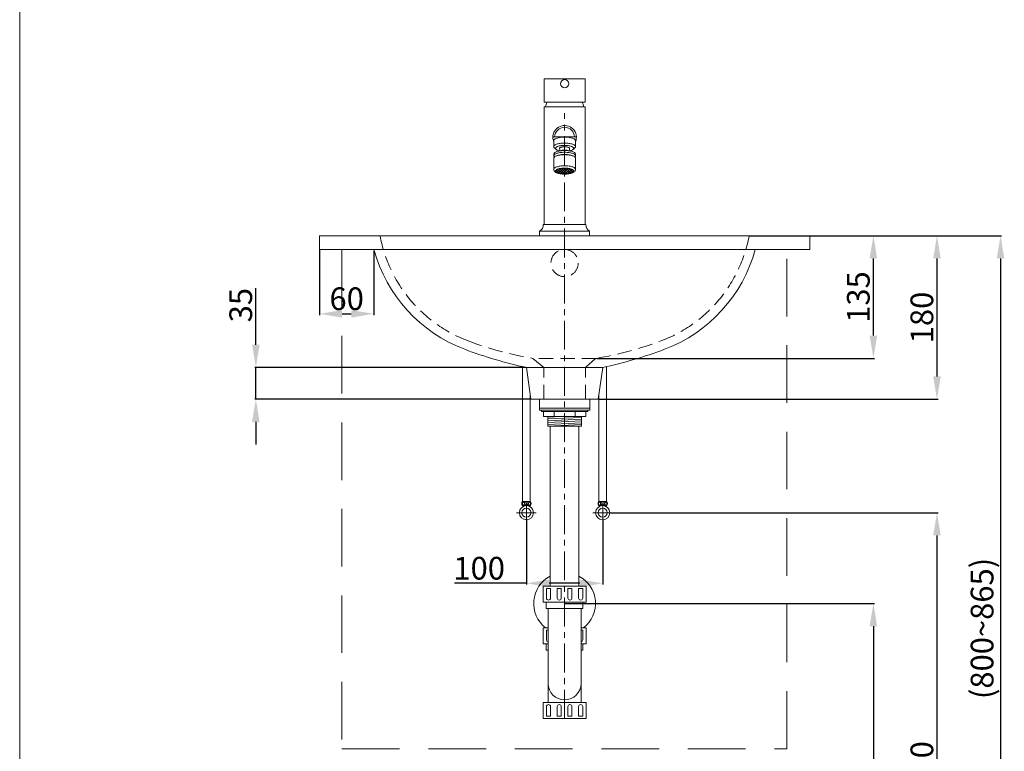
# Model space of a CAD drawing. Units: millimetres. Extents: x 5699 to 7799, y 386 to 3389.
# Drawn here: x 5699 to 6783, y 1106 to 1912 of the extents above; entities that cross this region are included whole.
import ezdxf

# ---------------------------------------------------------------- set-up
doc = ezdxf.new("R2010")
doc.units = ezdxf.units.MM
doc.linetypes.add('CENTER', pattern=[50.8, 31.75, -6.35, 6.35, -6.35])
doc.linetypes.add('HIDDEN', pattern=[9.525, 6.35, -3.175])
doc.layers.get('0').update_dxf_attribs({"lineweight": 15})
doc.layers.get('Defpoints').update_dxf_attribs({"color": 8})
for name, color, linetype, lineweight in [('C', 1, 'CENTER', 5), ('DIM', 3, 'Continuous', 5), ('I', 7, 'Continuous', 15), ('PH', 4, 'HIDDEN', 15), ('PV', 7, 'Continuous', 15), ('T', 7, 'Continuous', 5)]:
    doc.layers.add(name, color=color, linetype=linetype, lineweight=lineweight)
doc.styles.get("Standard").update_dxf_attribs({"font": 'arial.ttf'})
doc.dimstyles.new('ISO-25', dxfattribs={"dimtxt": 25, "dimasz": 25, "dimexe": 1.25, "dimexo": 0.625, "dimtad": 1, "dimtxsty": 'Standard', "dimcen": 2.5, "dimadec": 0, "dimazin": 0, "dimtfac": 1, "dimtmove": 0, "dimatfit": 3, "dimfxl": 1, "dimarcsym": 0})

# ---------------------------------------------------------------- blocks, each defined once
blk = doc.blocks.new('*D10')
at = {"layer": 'Defpoints', "color": 0, "transparency": 16777216}
for p in [(6257.2, 1361.2), (6341.2, 1361.2), (6341.2, 1291.2)]:
    blk.add_point(p, dxfattribs=at)
at = {"layer": 'DIM', "color": 0, "lineweight": -2, "transparency": 16777216}
for p, q in [((6257.2, 1360.6), (6257.2, 1289.9)), ((6341.2, 1360.6), (6341.2, 1289.9)), ((6257.2, 1291.2), (6178.2, 1291.2)), ((6316.2, 1291.2), (6282.2, 1291.2))]:
    blk.add_line(p, q, dxfattribs=at)
at = {"layer": 'DIM', "color": 0, "transparency": 16777216}
for points in [[(6282.2, 1295.4), (6282.2, 1287), (6257.2, 1291.2)], [(6316.2, 1295.4), (6316.2, 1287), (6341.2, 1291.2)]]:
    blk.add_solid(points, dxfattribs=at)
at = {"layer": 'DIM', "color": 0, "transparency": 16777216, "insert": (6205.2, 1304.6), "char_height": 25, "attachment_point": 5}
blk.add_mtext('100', dxfattribs=at)
blk = doc.blocks.new('*D11')
at = {"layer": 'Defpoints', "color": 0, "transparency": 16777216}
for p in [(6349.1, 1369), (6343.7, 809), (6709.3, 809)]:
    blk.add_point(p, dxfattribs=at)
at = {"layer": 'DIM', "color": 0, "lineweight": -2, "transparency": 16777216}
for p, q in [((6349.7, 1369), (6710.5, 1369)), ((6709.3, 1344), (6709.3, 834)), ((6344.3, 809), (6710.5, 809))]:
    blk.add_line(p, q, dxfattribs=at)
at = {"layer": 'DIM', "color": 0, "transparency": 16777216}
for points in [[(6705.1, 1344), (6713.4, 1344), (6709.3, 1369)], [(6705.1, 834), (6713.4, 834), (6709.3, 809)]]:
    blk.add_solid(points, dxfattribs=at)
at = {"layer": 'DIM', "color": 0, "transparency": 16777216, "insert": (6695.9, 1089), "char_height": 25, "attachment_point": 5, "rotation": 90}
blk.add_mtext('560', dxfattribs=at)
blk = doc.blocks.new('*D12')
at = {"layer": 'Defpoints', "color": 0, "transparency": 16777216}
for p in [(6299.3, 1269), (6299.3, 809), (6639.3, 809)]:
    blk.add_point(p, dxfattribs=at)
at = {"layer": 'DIM', "color": 0, "lineweight": -2, "transparency": 16777216}
for p, q in [((6299.9, 1269), (6640.5, 1269)), ((6639.3, 1244), (6639.3, 834)), ((6299.9, 809), (6640.5, 809))]:
    blk.add_line(p, q, dxfattribs=at)
at = {"layer": 'DIM', "color": 0, "transparency": 16777216}
for points in [[(6635.1, 1244), (6643.4, 1244), (6639.3, 1269)], [(6635.1, 834), (6643.4, 834), (6639.3, 809)]]:
    blk.add_solid(points, dxfattribs=at)
at = {"layer": 'DIM', "color": 0, "transparency": 16777216, "insert": (6625.9, 1039), "char_height": 25, "attachment_point": 5, "rotation": 90}
blk.add_mtext('460', dxfattribs=at)
blk = doc.blocks.new('*D13')
at = {"layer": 'Defpoints', "color": 0, "transparency": 16777216}
for p in [(6501.8, 1674), (6480.8, 809), (6779.3, 809)]:
    blk.add_point(p, dxfattribs=at)
at = {"layer": 'DIM', "color": 0, "lineweight": -2, "transparency": 16777216}
for p, q in [((6502.4, 1674), (6780.5, 1674)), ((6779.3, 1649), (6779.3, 834)), ((6481.4, 809), (6780.5, 809))]:
    blk.add_line(p, q, dxfattribs=at)
at = {"layer": 'DIM', "color": 0, "transparency": 16777216}
for points in [[(6775.1, 1649), (6783.4, 1649), (6779.3, 1674)], [(6775.1, 834), (6783.4, 834), (6779.3, 809)]]:
    blk.add_solid(points, dxfattribs=at)
at = {"layer": 'DIM', "color": 0, "transparency": 16777216, "insert": (6762.2, 1241.5), "char_height": 25, "attachment_point": 5, "rotation": 90}
blk.add_mtext('(800~865)', dxfattribs=at)
blk = doc.blocks.new('*D19')
at = {"layer": 'Defpoints', "color": 0, "transparency": 16777216}
for p in [(6564.3, 1674), (6639.3, 1674), (6334.3, 1539)]:
    blk.add_point(p, dxfattribs=at)
at = {"layer": 'DIM', "color": 0, "lineweight": -2, "transparency": 16777216}
for p, q in [((6564.9, 1674), (6640.5, 1674)), ((6639.3, 1564), (6639.3, 1649)), ((6334.9, 1539), (6640.5, 1539))]:
    blk.add_line(p, q, dxfattribs=at)
at = {"layer": 'DIM', "color": 0, "transparency": 16777216}
for points in [[(6635.1, 1649), (6643.4, 1649), (6639.3, 1674)], [(6635.1, 1564), (6643.4, 1564), (6639.3, 1539)]]:
    blk.add_solid(points, dxfattribs=at)
at = {"layer": 'DIM', "color": 0, "transparency": 16777216, "insert": (6625.9, 1606.5), "char_height": 25, "attachment_point": 5, "rotation": 90}
blk.add_mtext('135', dxfattribs=at)
blk = doc.blocks.new('*D20')
at = {"layer": 'Defpoints', "color": 0, "transparency": 16777216}
for p in [(6564.3, 1674), (6336.3, 1494), (6709.3, 1494)]:
    blk.add_point(p, dxfattribs=at)
at = {"layer": 'DIM', "color": 0, "lineweight": -2, "transparency": 16777216}
for p, q in [((6564.9, 1674), (6710.5, 1674)), ((6709.3, 1649), (6709.3, 1519)), ((6336.9, 1494), (6710.5, 1494))]:
    blk.add_line(p, q, dxfattribs=at)
at = {"layer": 'DIM', "color": 0, "transparency": 16777216}
for points in [[(6705.1, 1649), (6713.4, 1649), (6709.3, 1674)], [(6705.1, 1519), (6713.4, 1519), (6709.3, 1494)]]:
    blk.add_solid(points, dxfattribs=at)
at = {"layer": 'DIM', "color": 0, "transparency": 16777216, "insert": (6695.9, 1584), "char_height": 25, "attachment_point": 5, "rotation": 90}
blk.add_mtext('180', dxfattribs=at)
blk = doc.blocks.new('*D21')
at = {"layer": 'Defpoints', "color": 0, "transparency": 16777216}
for p in [(5959.3, 1529), (6257.3, 1529), (6262.3, 1494)]:
    blk.add_point(p, dxfattribs=at)
at = {"layer": 'DIM', "color": 0, "lineweight": -2, "transparency": 16777216}
for p, q in [((5959.3, 1554), (5959.3, 1616.2)), ((6256.6, 1529), (5958, 1529)), ((5959.3, 1494), (5959.3, 1529)), ((6261.6, 1494), (5958, 1494)), ((5959.3, 1469), (5959.3, 1444))]:
    blk.add_line(p, q, dxfattribs=at)
at = {"layer": 'DIM', "color": 0, "transparency": 16777216}
for points in [[(5955.1, 1554), (5963.4, 1554), (5959.3, 1529)], [(5955.1, 1469), (5963.4, 1469), (5959.3, 1494)]]:
    blk.add_solid(points, dxfattribs=at)
at = {"layer": 'DIM', "color": 0, "transparency": 16777216, "insert": (5945.9, 1597.6), "char_height": 25, "attachment_point": 5, "rotation": 90}
blk.add_mtext('35', dxfattribs=at)
blk = doc.blocks.new('*D22')
at = {"layer": 'Defpoints', "color": 0, "transparency": 16777216}
for p in [(6029.3, 1659), (6089.3, 1658), (6089.3, 1588)]:
    blk.add_point(p, dxfattribs=at)
at = {"layer": 'DIM', "color": 0, "lineweight": -2, "transparency": 16777216}
for p, q in [((6029.3, 1658.4), (6029.3, 1586.7)), ((6089.3, 1657.4), (6089.3, 1586.7)), ((6054.3, 1588), (6064.3, 1588))]:
    blk.add_line(p, q, dxfattribs=at)
at = {"layer": 'DIM', "color": 0, "transparency": 16777216}
for points in [[(6054.3, 1592.1), (6054.3, 1583.8), (6029.3, 1588)], [(6064.3, 1592.1), (6064.3, 1583.8), (6089.3, 1588)]]:
    blk.add_solid(points, dxfattribs=at)
at = {"layer": 'DIM', "color": 0, "transparency": 16777216, "insert": (6059.3, 1601.4), "char_height": 25, "attachment_point": 5}
blk.add_mtext('60', dxfattribs=at)

msp = doc.modelspace()

# ---------------------------------------------------------------- hatches: boundary and pattern name
at = {"layer": 'PV'}
h = msp.add_hatch(dxfattribs=at)
h.set_pattern_fill('ANSI37', scale=0.6, style=0)
h.set_pattern_definition([(45, (5684.0557, 1282.6889), (-1.3470384, 1.3470384), []), (135, (5684.0557, 1282.6889), (-1.3470384, -1.3470384), [])])
edge = h.paths.add_edge_path()
edge.add_spline(control_points=[(6299.254, 1742.02), (6299.946, 1742.02), (6301.302, 1742.065), (6303.262, 1742.269), (6305.05, 1742.599), (6306.59, 1743.038), (6307.824, 1743.57), (6308.708, 1744.172), (6309.239, 1744.875), (6309.239, 1745.689), (6308.708, 1746.392), (6307.824, 1746.994), (6306.59, 1747.526), (6305.05, 1747.965), (6303.262, 1748.295), (6301.302, 1748.498), (6299.946, 1748.544), (6299.254, 1748.544)], knot_values=[0, 0, 0, 0, 2.07349558, 4.06749786, 5.9055029, 7.52073895, 8.86489661, 9.91730126, 10.71295313, 11.39500745, 12.19064981, 13.24304304, 14.58719272, 16.20242732, 18.04043739, 20.0344443, 22.10801518, 22.10801518, 22.10801518, 22.10801518], degree=3, periodic=0)
edge.add_spline(control_points=[(6299.254, 1748.544), (6298.563, 1748.544), (6297.207, 1748.498), (6295.247, 1748.295), (6293.459, 1747.965), (6291.919, 1747.526), (6290.685, 1746.994), (6289.801, 1746.392), (6289.27, 1745.689), (6289.27, 1744.875), (6289.801, 1744.172), (6290.685, 1743.57), (6291.919, 1743.038), (6293.459, 1742.599), (6295.247, 1742.269), (6297.207, 1742.066), (6298.563, 1742.02), (6299.254, 1742.02)], knot_values=[0, 0, 0, 0, 2.07349558, 4.06749786, 5.9055029, 7.52073895, 8.86489661, 9.91730126, 10.71295313, 11.39500745, 12.19064981, 13.24304304, 14.58719272, 16.20242733, 18.04043739, 20.0344443, 22.10801518, 22.10801518, 22.10801518, 22.10801518], degree=3, periodic=0)

# ---------------------------------------------------------------- linework, layer by layer
msp.add_line((6334.254, 1528.98), (6264.254, 1528.98))
for points in [[(6029.254, 1658.98), (6569.254, 1658.98), (6569.254, 1673.98), (6029.254, 1673.98)], [(6262.254, 1493.98), (6336.254, 1493.98), (6341.254, 1528.98), (6257.254, 1528.98)]]:
    msp.add_lwpolyline(points, close=True)
for centre, radius, start, end in [((6247.054, 1701.98), 163.554, 195.242829, 249.304549), ((6351.454, 1701.98), 163.554, 290.695451, 344.757171), ((6353.953, 1983.356), 464.552, 249.235181, 257.985738), ((6244.556, 1983.356), 464.552, 282.014262, 290.764819)]:
    msp.add_arc(centre, radius, start, end)
at = {"layer": 'C'}
for p, q in [((6299.254, 1142.223), (6299.254, 1808.98)), ((6257.221, 1379.767), (6257.221, 1358.192)), ((6341.221, 1379.767), (6341.221, 1358.192)), ((6246.433, 1368.98), (6268.008, 1368.98)), ((6330.433, 1368.98), (6352.008, 1368.98))]:
    msp.add_line(p, q, dxfattribs=at)
at = {"layer": 'I'}
msp.add_line((5699.254, 418.98), (5699.254, 3388.677), dxfattribs=at)
at = {"layer": 'PH', "ltscale": 2.5}
for p, q in [((6334.254, 1538.98), (6264.254, 1538.98)), ((6264.254, 1538.98), (6276.254, 1528.98)), ((6276.254, 1493.98), (6276.254, 1528.98)), ((6322.254, 1528.98), (6333.266, 1538.931)), ((6322.254, 1493.98), (6322.254, 1528.98))]:
    msp.add_line(p, q, dxfattribs=at)
msp.add_circle((6299.254, 1643.98), 15, dxfattribs=at)
for centre, radius, start, end in [((6247.054, 1701.98), 153.554, 190.506469, 249.304549), ((6351.454, 1701.98), 153.554, 290.695451, 349.493531), ((6327.319, 1913.48), 379.773, 249.276467, 260.441336), ((6271.19, 1913.48), 379.773, 279.558664, 290.723533)]:
    msp.add_arc(centre, radius, start, end, dxfattribs=at)
at = {"layer": 'PV', "color": 7}
for p, q in [((6276.754, 1820.98), (6276.754, 1846.98)), ((6294.754, 1846.98), (6276.754, 1846.98)), ((6321.754, 1846.98), (6294.754, 1846.98)), ((6321.754, 1820.98), (6321.754, 1846.98)), ((6321.754, 1820.98), (6276.754, 1820.98)), ((6276.754, 1686.48), (6276.754, 1815.98)), ((6321.754, 1815.98), (6276.754, 1815.98)), ((6321.754, 1686.48), (6321.754, 1815.98)), ((6276.754, 1782.48), (6276.754, 1755.48)), ((6287.287, 1778.737), (6287.287, 1772.141)), ((6288.296, 1782.978), (6310.213, 1782.978)), ((6311.222, 1778.737), (6311.222, 1772.141)), ((6289.898, 1769.127), (6288.027, 1770.786)), ((6308.611, 1769.127), (6310.482, 1770.786)), ((6287.287, 1763.93), (6287.287, 1762.045)), ((6287.287, 1759.418), (6287.287, 1747.167)), ((6311.222, 1763.93), (6311.222, 1762.045)), ((6311.222, 1759.418), (6311.222, 1747.167)), ((6322.754, 1686.48), (6275.754, 1686.48)), ((6271.754, 1678.98), (6326.754, 1678.98)), ((6271.754, 1678.98), (6271.754, 1673.98)), ((6271.754, 1673.98), (6326.754, 1673.98)), ((6326.754, 1678.98), (6326.754, 1673.98))]:
    msp.add_line(p, q, dxfattribs=at)
at = {"layer": 'PV'}
for p, q in [((6253.012, 1529.903), (6253.012, 1381.286)), ((6345.429, 1529.888), (6345.429, 1381.286)), ((6261.429, 1499.757), (6261.429, 1381.286)), ((6337.012, 1499.285), (6337.012, 1381.286)), ((6271.554, 1493.98), (6271.554, 1483.98)), ((6271.554, 1493.98), (6326.954, 1493.98)), ((6285.814, 1493.98), (6312.694, 1493.98)), ((6326.954, 1493.98), (6326.954, 1483.98)), ((6271.554, 1483.98), (6326.954, 1483.98)), ((6271.554, 1483.98), (6326.954, 1483.98)), ((6271.554, 1483.98), (6271.554, 1481.98)), ((6271.554, 1481.98), (6326.954, 1481.98)), ((6273.754, 1481.98), (6324.754, 1481.98)), ((6273.754, 1481.98), (6273.754, 1480.48)), ((6273.754, 1480.48), (6324.754, 1480.48)), ((6275.954, 1480.48), (6275.954, 1474.98)), ((6275.954, 1474.98), (6322.554, 1474.98)), ((6280.754, 1474.98), (6280.754, 1464.249)), ((6280.754, 1474.26), (6295.953, 1474.98)), ((6287.604, 1474.98), (6287.604, 1480.48)), ((6310.904, 1474.98), (6310.904, 1480.48)), ((6317.754, 1474.98), (6317.754, 1464.249)), ((6322.554, 1480.48), (6322.554, 1474.98)), ((6324.754, 1481.98), (6324.754, 1480.48)), ((6326.954, 1483.98), (6326.954, 1481.98)), ((6280.754, 1472.258), (6317.754, 1474.01)), ((6280.754, 1470.256), (6317.754, 1472.007)), ((6280.754, 1468.253), (6317.754, 1470.005)), ((6280.754, 1466.251), (6317.754, 1468.003)), ((6280.754, 1464.249), (6317.754, 1466.001)), ((6280.754, 1464.249), (6317.754, 1464.249)), ((6283.504, 1288.223), (6283.504, 1464.249)), ((6315.004, 1288.223), (6315.004, 1464.249)), ((6322.854, 1288.223), (6275.654, 1288.223)), ((6275.654, 1288.223), (6275.654, 1270.623)), ((6279.304, 1285.523), (6283.804, 1285.523)), ((6279.304, 1285.523), (6279.304, 1274.973)), ((6283.804, 1285.523), (6283.804, 1274.973)), ((6291.104, 1285.523), (6295.604, 1285.523)), ((6291.104, 1285.523), (6291.104, 1274.973)), ((6295.604, 1285.523), (6295.604, 1274.973)), ((6302.904, 1285.523), (6307.404, 1285.523)), ((6302.904, 1285.523), (6302.904, 1274.973)), ((6307.404, 1285.523), (6307.404, 1274.973)), ((6314.704, 1285.523), (6319.204, 1285.523)), ((6314.704, 1285.523), (6314.704, 1274.973)), ((6319.204, 1285.523), (6319.204, 1274.973)), ((6322.854, 1288.223), (6322.854, 1270.623)), ((6322.854, 1270.623), (6275.654, 1270.623)), ((6279.119, 1270.623), (6279.119, 1263.623)), ((6319.389, 1270.623), (6319.389, 1263.623)), ((6319.389, 1263.623), (6279.119, 1263.623)), ((6281.079, 1263.623), (6281.079, 1159.823)), ((6317.429, 1263.623), (6317.429, 1159.823)), ((6281.079, 1242.223), (6275.654, 1242.223)), ((6275.654, 1242.223), (6275.654, 1224.623)), ((6279.304, 1239.523), (6281.079, 1239.523)), ((6279.304, 1239.523), (6279.304, 1228.973)), ((6322.854, 1242.223), (6317.429, 1242.223)), ((6317.429, 1239.523), (6319.204, 1239.523)), ((6319.204, 1239.523), (6319.204, 1228.973)), ((6322.854, 1242.223), (6322.854, 1224.623)), ((6281.079, 1224.623), (6275.654, 1224.623)), ((6279.119, 1224.623), (6279.119, 1217.623)), ((6281.079, 1217.623), (6279.119, 1217.623)), ((6322.854, 1224.623), (6317.429, 1224.623)), ((6319.389, 1217.623), (6317.429, 1217.623)), ((6319.389, 1224.623), (6319.389, 1217.623)), ((6281.079, 1162.823), (6281.079, 1159.823)), ((6317.429, 1162.823), (6317.429, 1159.823)), ((6322.854, 1159.823), (6275.654, 1159.823)), ((6275.654, 1159.823), (6275.654, 1142.223)), ((6279.304, 1144.923), (6279.304, 1155.473)), ((6283.804, 1144.923), (6283.804, 1155.473)), ((6291.104, 1144.923), (6291.104, 1155.473)), ((6295.604, 1144.923), (6295.604, 1155.473)), ((6302.904, 1144.923), (6302.904, 1155.473)), ((6307.404, 1144.923), (6307.404, 1155.473)), ((6314.704, 1144.923), (6314.704, 1155.473)), ((6319.204, 1144.923), (6319.204, 1155.473)), ((6322.854, 1159.823), (6322.854, 1142.223)), ((6322.854, 1142.223), (6275.654, 1142.223)), ((6283.804, 1144.923), (6279.304, 1144.923)), ((6295.604, 1144.923), (6291.104, 1144.923)), ((6307.404, 1144.923), (6302.904, 1144.923)), ((6319.204, 1144.923), (6314.704, 1144.923))]:
    msp.add_line(p, q, dxfattribs=at)
at = {"layer": 'PV', "ltscale": 3}
for p, q in [((6252.591, 1381.286), (6261.85, 1381.286)), ((6252.591, 1376.991), (6257.221, 1376.991)), ((6253.273, 1375.692), (6253.273, 1376.991)), ((6257.221, 1376.991), (6261.85, 1376.991)), ((6261.169, 1375.692), (6261.169, 1376.991)), ((6345.85, 1381.286), (6336.591, 1381.286)), ((6341.221, 1376.991), (6336.591, 1376.991)), ((6337.273, 1375.692), (6337.273, 1376.991)), ((6345.85, 1376.991), (6341.221, 1376.991)), ((6345.169, 1375.692), (6345.169, 1376.991))]:
    msp.add_line(p, q, dxfattribs=at)
at = {"layer": 'PV', "color": 7}
msp.add_circle((6299.254, 1841.466), 4.5, dxfattribs=at)
at = {"layer": 'PV', "ltscale": 3}
for centre, radius in [((6257.221, 1379.138), 1.836), ((6341.221, 1379.138), 1.836), ((6257.221, 1368.98), 7.787), ((6257.221, 1368.98), 5.04), ((6341.221, 1368.98), 7.787), ((6341.221, 1368.98), 5.04)]:
    msp.add_circle(centre, radius, dxfattribs=at)
at = {"layer": 'PV', "color": 7}
for centre, radius, start, end in [((6290.287, 1814.807), 12.09, 149.270758, 174.432626), ((6308.221, 1814.807), 12.09, 5.567374, 30.702545), ((6299.254, 1782.48), 12.965, 337.395035, 180), ((6299.254, 1782.48), 10.97, 2.605251, 177.394749), ((6299.254, 1782.48), 12.965, 180.847602, 202.604758), ((6267.579, 1686.023), 8.188, 300.658812, 3.196214), ((6330.93, 1686.023), 8.188, 176.803786, 239.341188)]:
    msp.add_arc(centre, radius, start, end, dxfattribs=at)
at = {"layer": 'PV', "ltscale": 3}
for centre, start, end in [((6256.688, 1379.138), 152.343226, 207.656774), ((6257.753, 1379.138), 332.343226, 27.656774), ((6340.688, 1379.138), 152.343226, 207.656774), ((6341.753, 1379.138), 332.343226, 27.656774)]:
    msp.add_arc(centre, 4.626, start, end, dxfattribs=at)
at = {"layer": 'PV'}
for centre, radius, start, end in [((6299.254, 1268.98), 34, 117.596073, 231.903749), ((6299.254, 1268.98), 34, 308.096251, 62.403927), ((6281.554, 1274.973), 2.25, 180, 0), ((6293.354, 1274.973), 2.25, 180, 0), ((6305.154, 1274.973), 2.25, 180, 0), ((6316.954, 1274.973), 2.25, 180, 0), ((6281.554, 1228.973), 2.25, 180, 257.812526), ((6316.954, 1228.973), 2.25, 282.187474, 0), ((6299.254, 1180.998), 18.175, 180, 0), ((6281.554, 1155.473), 2.25, 0, 180), ((6293.354, 1155.473), 2.25, 0, 180), ((6305.154, 1155.473), 2.25, 0, 180), ((6316.954, 1155.473), 2.25, 0, 180)]:
    msp.add_arc(centre, radius, start, end, dxfattribs=at)
at = {"layer": 'PV', "ltscale": 3}
for centre in [(6253.859, 1379.044), (6337.859, 1379.044)]:
    msp.add_ellipse(centre, major_axis=(0, -1.856), ratio=0.58962077, dxfattribs=at)
at = {"layer": 'PV', "ltscale": 3, "extrusion": (0, 0, -1)}
for centre in [(6260.583, 1379.044), (6344.583, 1379.044)]:
    msp.add_ellipse(centre, major_axis=(0, -1.856), ratio=0.58962077, dxfattribs=at)
at = {"layer": 'PV', "color": 7}
for points, start_tangent, end_tangent in [([(6286.303, 1782.363), (6286.291, 1782.288)], (-0.31026817, -0.95064908), (0.0147929, -0.99989058)), ([(6286.686, 1782.7), (6286.392, 1782.506), (6286.303, 1782.363)], (-0.91399668, -0.40572165), (-0.31026817, -0.95064908)), ([(6288.296, 1782.978), (6287.693, 1782.946), (6287.137, 1782.851), (6286.686, 1782.7)], (-1, 0), (-0.91399668, -0.40572165)), ([(6299.254, 1782.652), (6296.766, 1782.567), (6294.387, 1782.314), (6292.22, 1781.904), (6290.361, 1781.357), (6288.891, 1780.695), (6287.873, 1779.947), (6287.353, 1779.147), (6287.293, 1778.737)], (-1, 0), (0, -1)), ([(6311.216, 1778.737), (6311.156, 1779.147), (6310.636, 1779.947), (6309.618, 1780.695), (6308.148, 1781.357), (6306.289, 1781.904), (6304.122, 1782.314), (6301.743, 1782.567), (6299.254, 1782.652)], (0, 1), (-1, 0)), ([(6311.823, 1782.7), (6311.372, 1782.851), (6310.816, 1782.946), (6310.213, 1782.978)], (-0.91399668, 0.40572165), (-1, 0)), ([(6312.041, 1782.576), (6311.823, 1782.7)], (-0.7891472, 0.61420412), (-0.91399669, 0.40572165)), ([(6312.218, 1782.288), (6312.117, 1782.506), (6312.041, 1782.576)], (0.0147929, 0.99989058), (-0.7891472, 0.61420412)), ([(6287.287, 1763.93), (6287.587, 1764.801), (6288.472, 1765.629), (6289.898, 1766.371), (6291.793, 1766.991), (6294.062, 1767.457), (6296.591, 1767.747), (6299.254, 1767.845)], (0, 1), (1, 0)), ([(6299.254, 1776.055), (6296.801, 1775.972), (6294.428, 1775.723), (6292.251, 1775.315), (6290.379, 1774.767), (6288.9, 1774.104), (6287.877, 1773.354), (6287.353, 1772.552), (6287.293, 1772.141)], (-1, -0.00000003), (-0.00005406, -1)), ([(6287.293, 1772.141), (6287.353, 1771.731), (6287.876, 1770.928), (6288.027, 1770.785)], (-0.00005406, -1), (0.74663198, -0.66523732)), ([(6299.254, 1773.518), (6297.211, 1773.449), (6295.233, 1773.241), (6293.419, 1772.901), (6291.859, 1772.444), (6290.626, 1771.892), (6289.773, 1771.267), (6289.337, 1770.598), (6289.337, 1769.914), (6289.773, 1769.245), (6289.898, 1769.127)], (-1, 0.00000001), (0.74651108, -0.66537298)), ([(6289.898, 1769.127), (6290.625, 1768.62), (6291.858, 1768.068), (6293.417, 1767.611), (6294.106, 1767.462)], (0.74651108, -0.66537298), (0.98108434, -0.19358078)), ([(6293.769, 1770.256), (6293.932, 1768.932), (6294.413, 1767.678), (6294.502, 1767.518)], (0, -1), (0.49940675, -0.86636765)), ([(6299.254, 1772.05), (6297.942, 1771.998), (6296.705, 1771.844), (6295.617, 1771.599), (6294.74, 1771.275), (6294.126, 1770.892), (6293.809, 1770.472), (6293.775, 1770.256)], (-1, 0), (0, -1)), ([(6295.565, 1767.652), (6296.049, 1767.877), (6296.962, 1768.136), (6298.06, 1768.3), (6299.254, 1768.356)], (0.86495941, 0.50184182), (1, 0)), ([(6311.215, 1772.141), (6311.156, 1772.551), (6310.633, 1773.353), (6309.61, 1774.103), (6308.131, 1774.766), (6306.26, 1775.314), (6304.083, 1775.722), (6301.709, 1775.972), (6299.254, 1776.055)], (0.00005395, 1), (-1, 0.00000003)), ([(6308.611, 1769.127), (6308.736, 1769.244), (6309.172, 1769.913), (6309.172, 1770.598), (6308.736, 1771.267), (6307.884, 1771.891), (6306.651, 1772.444), (6305.092, 1772.901), (6303.277, 1773.241), (6301.299, 1773.449), (6299.254, 1773.518)], (0.74652029, 0.66536265), (-1, -0.00000001)), ([(6304.734, 1770.256), (6304.699, 1770.472), (6304.383, 1770.892), (6303.769, 1771.275), (6302.892, 1771.599), (6301.803, 1771.844), (6300.567, 1771.998), (6299.254, 1772.05)], (0, 1), (-1, 0)), ([(6302.944, 1767.652), (6302.46, 1767.877), (6301.547, 1768.136), (6300.449, 1768.3), (6299.254, 1768.356)], (-0.86495941, 0.50184182), (-1, 0)), ([(6311.222, 1763.93), (6310.922, 1764.801), (6310.037, 1765.629), (6308.611, 1766.371), (6306.716, 1766.991), (6304.447, 1767.457), (6301.917, 1767.747), (6299.254, 1767.845)], (0, 1), (-1, 0)), ([(6304.007, 1767.518), (6304.09, 1767.667), (6304.574, 1768.917), (6304.739, 1770.256)], (0.49939005, 0.86637727), (0, 1)), ([(6304.403, 1767.462), (6305.09, 1767.61), (6306.65, 1768.067), (6307.883, 1768.62), (6308.611, 1769.127)], (0.98108423, 0.19358132), (0.74652029, 0.66536265)), ([(6310.482, 1770.785), (6310.632, 1770.927), (6311.156, 1771.73), (6311.215, 1772.141)], (0.74664705, 0.66522041), (0.00005395, 1)), ([(6287.287, 1762.045), (6287.587, 1762.916), (6288.472, 1763.744), (6289.898, 1764.486), (6291.793, 1765.106), (6294.062, 1765.572), (6296.591, 1765.862), (6299.254, 1765.96)], (0, 1), (1, 0)), ([(6287.287, 1759.418), (6287.587, 1760.289), (6288.472, 1761.117), (6289.898, 1761.859), (6291.793, 1762.479), (6294.062, 1762.945), (6296.591, 1763.235), (6299.254, 1763.333)], (0, 1), (1, 0)), ([(6287.983, 1760.724), (6287.587, 1761.174), (6287.287, 1762.045)], (-0.73959071, 0.6730569), (0, 1)), ([(6291.393, 1762.368), (6291.457, 1762.394), (6293.037, 1762.911), (6294.927, 1763.3), (6297.035, 1763.541), (6299.254, 1763.623)], (0.92202845, 0.38712212), (1, 0)), ([(6311.222, 1762.045), (6310.922, 1762.916), (6310.037, 1763.744), (6308.611, 1764.486), (6306.716, 1765.106), (6304.447, 1765.572), (6301.917, 1765.862), (6299.254, 1765.96)], (0, 1), (-1, 0)), ([(6307.116, 1762.368), (6307.051, 1762.394), (6305.472, 1762.911), (6303.581, 1763.3), (6301.474, 1763.541), (6299.254, 1763.623)], (-0.92202845, 0.38712212), (-1, 0)), ([(6311.222, 1759.418), (6310.922, 1760.289), (6310.037, 1761.117), (6308.611, 1761.859), (6306.716, 1762.479), (6304.447, 1762.945), (6301.917, 1763.235), (6299.254, 1763.333)], (0, 1), (-1, 0)), ([(6310.526, 1760.724), (6310.922, 1761.174), (6311.222, 1762.045)], (0.73959071, 0.6730569), (0, 1)), ([(6287.287, 1747.167), (6287.483, 1746.085), (6288.084, 1745.052), (6289.072, 1744.154), (6290.482, 1743.38), (6292.395, 1742.723), (6294.556, 1742.267), (6296.865, 1741.999), (6299.254, 1741.91)], (0, -1), (1, 0)), ([(6287.293, 1747.167), (6287.353, 1747.576), (6287.873, 1748.376), (6288.89, 1749.124), (6290.361, 1749.786), (6292.22, 1750.334), (6294.387, 1750.743), (6296.766, 1750.996), (6299.254, 1751.081)], (0.00000004, 1), (1, 0)), ([(6299.254, 1742.02), (6297.182, 1742.091), (6295.199, 1742.302), (6293.393, 1742.643), (6291.844, 1743.099), (6290.618, 1743.651), (6289.77, 1744.274), (6289.336, 1744.941), (6289.336, 1745.623), (6289.77, 1746.29), (6290.618, 1746.913), (6291.844, 1747.465), (6293.393, 1747.921), (6295.199, 1748.262), (6297.182, 1748.473), (6299.254, 1748.544)], (-1, 0), (1, 0)), ([(6299.254, 1751.081), (6301.743, 1750.996), (6304.122, 1750.743), (6306.289, 1750.334), (6308.148, 1749.786), (6309.618, 1749.124), (6310.636, 1748.376), (6311.156, 1747.576), (6311.216, 1747.167)], (1, 0), (-0.00000004, -1)), ([(6299.254, 1748.544), (6301.327, 1748.473), (6303.31, 1748.262), (6305.116, 1747.921), (6306.665, 1747.465), (6307.891, 1746.913), (6308.739, 1746.29), (6309.173, 1745.623), (6309.173, 1744.941), (6308.739, 1744.274), (6307.891, 1743.651), (6306.665, 1743.099), (6305.116, 1742.643), (6303.31, 1742.302), (6301.327, 1742.091), (6299.254, 1742.02)], (1, 0), (-1, 0)), ([(6299.254, 1741.91), (6301.671, 1742.001), (6304.003, 1742.275), (6306.178, 1742.74), (6308.078, 1743.402), (6309.464, 1744.173), (6310.437, 1745.066), (6311.027, 1746.086), (6311.222, 1747.167)], (1, 0), (0, 1))]:
    msp.add_spline(points, degree=3, dxfattribs=dict(at, start_tangent=start_tangent, end_tangent=end_tangent))
at = {"layer": 'T', "linetype": 'HIDDEN', "ltscale": 10}
msp.add_lwpolyline([(6054.06, 1108.978), (6544.06, 1108.978), (6544.06, 1658.978), (6054.06, 1658.978)], close=True, dxfattribs=at)

# ---------------------------------------------------------------- dimensions: what is measured, and where the dimension line sits
at = {"layer": 'DIM'}
for base, p1, p2, picture, middle in [((6639.256, 1673.98), (6334.254, 1538.98), (6564.254, 1673.98), '*D19', (6625.858, 1606.48)), ((6709.257, 1493.98), (6564.254, 1673.98), (6336.254, 1493.98), '*D20', (6695.868, 1583.98)), ((5959.254, 1528.98), (6262.254, 1493.98), (6257.254, 1528.98), '*D21', (5945.857, 1597.596))]:
    dim = msp.add_linear_dim(base=base, p1=p1, p2=p2, angle=90, dimstyle='ISO-25', dxfattribs=at)
    dim.commit()
    dim.dimension.update_dxf_attribs({"geometry": picture, "text_midpoint": middle})
dim = msp.add_linear_dim(base=(6779.254, 808.98), p1=(6501.754, 1673.98), p2=(6480.79, 808.98), angle=90, text='(800~<>)', dimstyle='ISO-25', dxfattribs=at)
dim.commit()
dim.dimension.update_dxf_attribs({"geometry": '*D13', "text_midpoint": (6762.241, 1241.48)})
dim = msp.add_linear_dim(base=(6089.254, 1587.98), p1=(6029.254, 1658.98), p2=(6089.254, 1657.98), dimstyle='ISO-25', dxfattribs=at)
dim.commit()
dim.dimension.update_dxf_attribs({"geometry": '*D22', "text_midpoint": (6059.254, 1601.369)})
for base, p1, p2, angle, picture, middle in [((6709.254, 808.98), (6349.076, 1368.98), (6343.651, 808.98), 270, '*D11', (6709.254, 1088.98)), ((6639.254, 808.98), (6299.288, 1268.98), (6299.288, 808.98), 90, '*D12', (6639.254, 1038.98))]:
    dim = msp.add_linear_dim(base=base, p1=p1, p2=p2, angle=angle, dimstyle='ISO-25', dxfattribs=at)
    dim.commit()
    dim.dimension.update_dxf_attribs({"geometry": picture, "text_midpoint": middle, "dimtype": 160})
dim = msp.add_linear_dim(base=(6341.221, 1291.192), p1=(6257.221, 1361.192), p2=(6341.221, 1361.192), text='100', dimstyle='ISO-25', dxfattribs=at)
dim.commit()
dim.dimension.update_dxf_attribs({"geometry": '*D10', "text_midpoint": (6205.197, 1291.192), "dimtype": 160})

doc.saveas('drawing.dxf')
